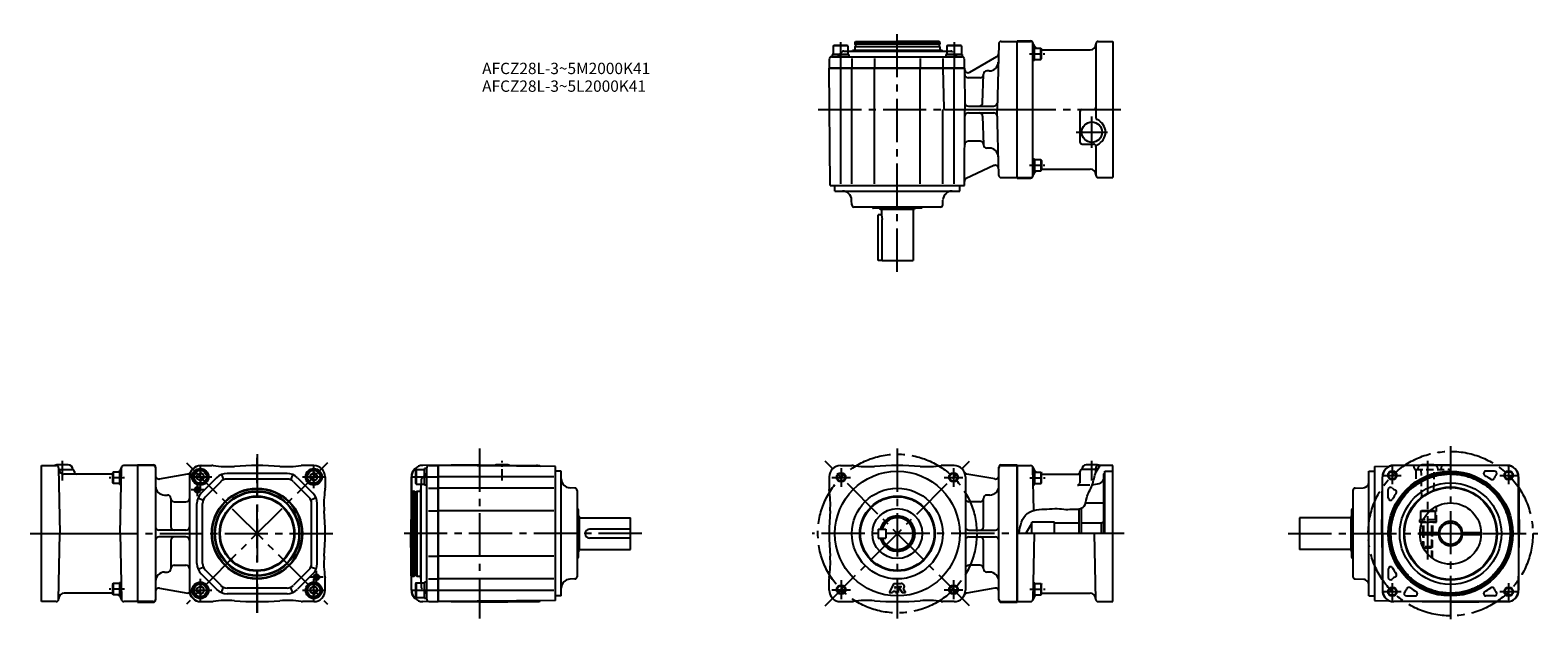
# Model space of a CAD drawing. Extents: x 184 to 1513, y 332 to 853.
import ezdxf

# ---------------------------------------------------------------- set-up
doc = ezdxf.new("R2010")
doc.units = 0
doc.header["$LTSCALE"] = 4
doc.header["$MEASUREMENT"] = 0
for name, pattern in [('CENTERX2', [4, 2.5, -0.5, 0.5, -0.5]), ('HIDDEN2', [4.7625, 3.175, -1.5875]), ('SEKKEI_A2_', [14.2875, 9.525, -1.5875, 1.5875, -1.5875]), ('SEKKEI_H', [2.38125, 1.5875, -0.79375])]:
    doc.linetypes.add(name, pattern=pattern)
doc.layers.get('0').update_dxf_attribs({"linetype": 'CONTINUOUS'})
for name, color, linetype in [('CENTER', 3, 'SEKKEI_A2_'), ('HIDS', 1, 'HIDDEN2'), ('HOJO', 4, 'CONTINUOUS'), ('TITLE', 4, 'CONTINUOUS')]:
    doc.layers.add(name, color=color, linetype=linetype)
doc.styles.get("Standard").update_dxf_attribs({"font": 'simplex.shx', "bigfont": 'extfont.shx'})

msp = doc.modelspace()

# ---------------------------------------------------------------- linework, layer by layer
at = {"ltscale": 0.3}
for p, q in [((891.6, 839.1), (892.4, 839.6)), ((904.6, 839.1), (891.6, 839.1)), ((891.6, 839.1), (891.6, 831.6)), ((903.7, 839.6), (892.4, 839.6)), ((904.6, 839.1), (903.7, 839.6)), ((904.6, 839.1), (904.6, 831.6)), ((991.6, 839.1), (992.4, 839.6)), ((1004.6, 839.1), (991.6, 839.1)), ((991.6, 839.1), (991.6, 831.6)), ((1003.7, 839.6), (992.4, 839.6)), ((1004.6, 839.1), (1003.7, 839.6)), ((1004.6, 839.1), (1004.6, 831.6)), ((890.1, 829.6), (1005.3, 829.6)), ((905.3, 831.6), (890.8, 831.6)), ((890.8, 831.6), (890.8, 829.6)), ((905.3, 831.6), (905.3, 829.6)), ((1005.3, 831.6), (990.8, 831.6)), ((990.8, 831.6), (990.8, 829.6)), ((1005.3, 831.6), (1005.3, 829.6)), ((523.9, 465.7), (523.4, 464.9)), ((523.9, 465.7), (523.9, 452.7)), ((523.9, 465.7), (531.4, 465.7)), ((533.4, 466.5), (531.4, 466.5)), ((533.4, 351.3), (533.4, 467.2)), ((533.4, 452), (533.4, 466.5)), ((523.4, 464.9), (523.4, 453.6)), ((523.9, 452.7), (523.4, 453.6)), ((523.9, 452.7), (531.4, 452.7)), ((533.4, 452), (531.4, 452)), ((1409.2, 428.7), (1410, 429.2)), ((1409.2, 428.7), (1409.2, 421.2)), ((1061.4, 409.2), (1066.6, 418.2)), ((1086.6, 419.2), (1066.6, 419.2)), ((1086.6, 418.7), (1108.1, 418.7)), ((1110.1, 418.7), (1128.1, 418.7)), ((1408.4, 421.2), (1408.4, 419.2)), ((523.9, 365.7), (523.4, 364.9)), ((523.4, 364.9), (523.4, 353.6)), ((523.9, 365.7), (523.9, 352.7)), ((523.9, 365.7), (531.4, 365.7)), ((533.4, 366.5), (531.4, 366.5)), ((533.4, 352), (533.4, 366.5)), ((523.9, 352.7), (523.4, 353.6)), ((523.9, 352.7), (531.4, 352.7)), ((533.4, 352), (531.4, 352))]:
    msp.add_line(p, q, dxfattribs=at)
for p, q in [((910.6, 842.1), (911.1, 843.1)), ((985.6, 842.1), (910.6, 842.1)), ((985.6, 838.4), (910.6, 838.4)), ((910.8, 838.6), (985.4, 838.6)), ((985.3, 840.6), (910.9, 840.6)), ((911.1, 843.1), (948.1, 843.1)), ((985, 843.1), (948.1, 843.1)), ((985.6, 842.1), (985, 843.1)), ((1037.5, 841.1), (1036, 783.1)), ((1039.5, 843.1), (1053.6, 843.1)), ((1053.6, 722.6), (1053.6, 843.6)), ((1053.6, 843.6), (1065.6, 843.6)), ((1053.6, 723.1), (1053.6, 843.1)), ((1053.6, 843.1), (1065.6, 843.1)), ((1067.6, 725.1), (1067.6, 841.1)), ((1067.6, 838), (1069.1, 838)), ((1069.1, 826.5), (1069.1, 838)), ((1069.1, 837.2), (1074.7, 837.2)), ((1074.7, 827.2), (1074.7, 837.2)), ((1074.7, 837.2), (1075.1, 836.5)), ((1123.1, 841.1), (1123.1, 775.9)), ((1125.1, 843.1), (1138.1, 843.1)), ((1138.1, 843.1), (1138.1, 723.1)), ((888.1, 827.6), (888.1, 819.6)), ((905.3, 829.6), (890.8, 829.6)), ((898.1, 828.1), (898.1, 819.6)), ((904.6, 834.6), (991.6, 834.6)), ((908.1, 828.1), (908.1, 819.6)), ((987.6, 835.1), (908.6, 835.1)), ((928.1, 828.1), (928.1, 819.6)), ((968.1, 828.1), (968.1, 819.6)), ((988.1, 828.1), (988.1, 819.6)), ((1005.3, 829.6), (990.8, 829.6)), ((998.1, 828.1), (998.1, 819.6)), ((1007.4, 819.6), (1007.3, 827.6)), ((1011.9, 815.9), (1035.8, 829.7)), ((1067.6, 826.5), (1069.1, 826.5)), ((1069.1, 827.2), (1074.7, 827.2)), ((1074.7, 827.2), (1075.1, 827.9)), ((1075.1, 827.9), (1075.1, 836.5)), ((1075.2, 835.6), (1118.1, 835.6)), ((889, 716.1), (888.1, 819.6)), ((1007.4, 819.6), (888.1, 819.6)), ((888.1, 819.6), (1007.4, 819.6)), ((898.1, 819.6), (898.1, 717.6)), ((908.1, 717.6), (908.1, 819.6)), ((928.1, 717.6), (928.1, 819.6)), ((968.1, 717.6), (968.1, 819.6)), ((988.1, 819.6), (989, 784)), ((998.1, 717.6), (998.1, 819.6)), ((1007.4, 819.6), (1007.7, 783.1)), ((1021, 811.1), (1010.5, 811.1)), ((1023.3, 789), (1024, 814.1)), ((1024.1, 814.1), (1024.1, 814.1)), ((1029.1, 817.1), (1027, 817.1)), ((1010.7, 786.1), (1033.1, 786.1)), ((988.1, 717.6), (988.1, 783.1)), ((990, 783.1), (1053.6, 783.1)), ((1007.2, 716.1), (1007.7, 783.1)), ((1010.7, 780.1), (1033.1, 780.1)), ((1023.3, 777.1), (1024, 752)), ((1037.5, 725), (1036, 783.1)), ((1109.1, 781.1), (1109.1, 754.6)), ((1111.1, 783.1), (1121.1, 783.1)), ((1021, 755.1), (1010.5, 755.1)), ((1024.1, 752.1), (1024.1, 752.1)), ((1024.1, 752.1), (1024.1, 752.1)), ((1029.1, 749.1), (1027, 749.1)), ((1111.1, 752.6), (1121.1, 752.6)), ((1123.1, 750.6), (1123.1, 725.1)), ((1033.1, 733.6), (1008.9, 722.4)), ((1067.6, 739.7), (1069.1, 739.7)), ((1069.1, 739.7), (1069.1, 728.2)), ((1069.1, 738.9), (1074.7, 738.9)), ((1074.7, 738.9), (1075.1, 738.2)), ((1074.7, 738.9), (1074.7, 728.9)), ((1075.1, 738.2), (1075.1, 729.6)), ((1039.5, 723.1), (1053.6, 723.1)), ((1053.6, 723.1), (1065.6, 723.1)), ((1053.6, 722.6), (1065.6, 722.6)), ((1067.6, 728.2), (1069.1, 728.2)), ((1069.1, 728.9), (1074.7, 728.9)), ((1074.7, 728.9), (1075.1, 729.6)), ((1075.4, 730.6), (1118.1, 730.6)), ((1125.1, 723.1), (1138.1, 723.1)), ((893.1, 711.1), (893.1, 716.1)), ((893.1, 711.1), (1003.1, 711.1)), ((1003.1, 711.1), (1003.1, 716.1)), ((908, 699), (907.8, 703.3)), ((986.1, 697.1), (910, 697.1)), ((926.4, 696.3), (926.3, 696.5)), ((969.3, 696.1), (926.8, 696.1)), ((932.5, 696.1), (933.1, 695.1)), ((933.1, 695.1), (963.1, 695.1)), ((934.1, 695.1), (934.1, 690.1)), ((962.1, 695.1), (962.1, 650.1)), ((963.6, 696.1), (963.1, 695.1)), ((969.7, 696.3), (969.8, 696.5)), ((988.1, 699), (988.3, 703.3)), ((931.1, 650.1), (931.1, 690.1)), ((934.1, 690.1), (931.1, 690.1)), ((934.1, 690.1), (934.6, 686.1)), ((934.6, 650.1), (934.6, 686.1)), ((934.6, 650.1), (931.1, 650.1)), ((934.6, 650.1), (962.1, 650.1)), ((193.8, 349.2), (193.8, 469.2)), ((193.8, 469.2), (206.8, 469.2)), ((217.3, 469.7), (207.3, 469.7)), ((208.8, 467.3), (209.8, 409.2)), ((209.8, 465.7), (220.8, 465.7)), ((220.8, 465.7), (221.3, 465.7)), ((263.2, 409.2), (264.2, 467.3)), ((278.3, 469.2), (266.2, 469.2)), ((278.3, 469.7), (278.3, 348.7)), ((278.3, 469.7), (292.3, 469.7)), ((278.3, 469.2), (278.3, 349.2)), ((292.3, 469.2), (278.3, 469.2)), ((278.3, 469.2), (278.3, 349.2)), ((278.3, 469.2), (278.3, 349.2)), ((294.3, 467.7), (294.3, 350.7)), ((334.1, 469.2), (334.4, 469.2)), ((579.9, 469.7), (529.8, 469.3)), ((531.4, 452), (531.4, 466.5)), ((535.4, 469.2), (543.4, 469.2)), ((543.4, 469.2), (543.4, 349.2)), ((543.4, 349.2), (543.4, 469.2)), ((646.9, 468.3), (543.4, 469.2)), ((579.9, 469.7), (630, 469.3)), ((604.9, 469.7), (594.9, 469.7)), ((1037.6, 350.7), (1037.6, 467.7)), ((1039.6, 469.7), (1053.6, 469.7)), ((1039.6, 469.2), (1053.6, 469.2)), ((1053.6, 348.7), (1053.6, 469.7)), ((1053.6, 469.2), (1053.6, 349.2)), ((1053.6, 469.2), (1053.6, 349.2)), ((1053.6, 469.2), (1053.6, 349.2)), ((1053.6, 469.2), (1053.6, 349.2)), ((1053.6, 469.2), (1053.6, 349.2)), ((1053.6, 469.2), (1053.6, 349.2)), ((1053.6, 469.2), (1053.6, 349.2)), ((1053.6, 469.2), (1053.6, 349.2)), ((1053.6, 469.2), (1065.6, 469.2)), ((1068.3, 429.6), (1067.6, 467.3)), ((1111, 465.7), (1110.6, 465.7)), ((1122, 465.7), (1111, 465.7)), ((1124.6, 469.7), (1114.6, 469.7)), ((1123, 467.3), (1122.9, 462.6)), ((1138.1, 469.2), (1125, 469.2)), ((1138.1, 349.2), (1138.1, 469.2)), ((1368.7, 468.3), (1381.6, 468.5)), ((1409.4, 469.5), (1385.6, 469.3)), ((1415.7, 469.2), (1385.6, 469.2)), ((1485.7, 469.2), (1385.6, 469.2)), ((1420.7, 469.7), (1410.7, 469.7)), ((1435.7, 469.7), (1421.6, 469.6)), ((1485.5, 469.2), (1422.6, 469.2)), ((1435.7, 469.7), (1485.7, 469.3)), ((256.6, 461.7), (213.8, 461.7)), ((222.8, 463.8), (222.8, 463.7)), ((256.9, 463.4), (256.5, 462.7)), ((256.5, 462.7), (256.5, 454.1)), ((256.9, 453.4), (256.5, 454.1)), ((256.9, 463.4), (256.9, 453.4)), ((262.5, 463.4), (256.9, 463.4)), ((262.5, 453.4), (256.9, 453.4)), ((264, 464.1), (262.5, 464.1)), ((262.5, 464.1), (262.5, 452.6)), ((264, 452.6), (262.5, 452.6)), ((297.8, 457.4), (322.8, 461.8)), ((324.1, 459.2), (324.1, 359.2)), ((324.4, 359.2), (324.4, 459.2)), ((330.8, 461), (333.8, 462.7)), ((330.8, 457.5), (330.8, 461)), ((333.8, 455.8), (330.8, 457.5)), ((336.8, 461), (333.8, 462.7)), ((333.8, 455.8), (336.8, 457.5)), ((348.1, 458.4), (334.6, 444.9)), ((336.8, 457.5), (336.8, 461)), ((351.7, 454.9), (338.1, 441.4)), ((352.3, 461.3), (354.2, 456.6)), ((410.2, 462.2), (357.3, 462.2)), ((410.2, 457.2), (357.3, 457.2)), ((415.2, 461.3), (413.3, 456.6)), ((415.9, 454.9), (429.4, 441.4)), ((419.4, 458.4), (433, 444.9)), ((430.8, 461), (433.8, 462.7)), ((430.8, 457.5), (430.8, 461)), ((433.8, 455.8), (430.8, 457.5)), ((436.8, 461), (433.8, 462.7)), ((433.8, 455.8), (436.8, 457.5)), ((436.8, 457.5), (436.8, 461)), ((519.8, 459.3), (519.4, 409.2)), ((519.9, 359.2), (519.9, 459.3)), ((528.4, 365.7), (528.4, 452.7)), ((534.9, 459.2), (543.4, 459.2)), ((645.4, 459.2), (543.4, 459.2)), ((651.9, 464.2), (646.9, 464.2)), ((651.9, 354.2), (651.9, 464.2)), ((1034, 457.4), (1009.4, 461.7)), ((1067.8, 464.1), (1069.3, 464.1)), ((1067.8, 452.6), (1069.3, 452.6)), ((1069.3, 452.6), (1069.3, 464.1)), ((1069.3, 463.4), (1074.9, 463.4)), ((1069.3, 453.4), (1074.9, 453.4)), ((1074.9, 453.4), (1074.9, 463.4)), ((1074.9, 463.4), (1075.3, 462.7)), ((1074.9, 453.4), (1075.3, 454.1)), ((1075.3, 454.1), (1075.3, 462.7)), ((1075.3, 461.7), (1109, 461.7)), ((1109, 463.7), (1108.9, 453.8)), ((1109, 463.8), (1109, 463.7)), ((1119.9, 452.3), (1125.9, 453.3)), ((1125.7, 453.3), (1125.9, 453.3)), ((1130.1, 461.9), (1131.1, 462.9)), ((1130.1, 409.2), (1130.1, 461.9)), ((1131.1, 409.2), (1131.1, 464.2)), ((1131.1, 464.2), (1138.1, 464.2)), ((1363.7, 354.2), (1363.7, 464.2)), ((1363.7, 464.2), (1368.7, 464.2)), ((1375.7, 409.2), (1375.8, 459.3)), ((1474.5, 464.2), (1466.9, 464.2)), ((1495.7, 409.2), (1495.5, 459.3)), ((302.3, 443.2), (304.8, 443.2)), ((307.8, 440.2), (307.8, 415.2)), ((307.8, 440.2), (307.8, 440.2)), ((331.8, 440.7), (336.4, 438.8)), ((435.8, 440.7), (431.2, 438.8)), ((520.9, 446.7), (519.9, 446.2)), ((519.9, 446.2), (519.9, 409.2)), ((520.9, 446.7), (520.9, 371.7)), ((522.4, 446.4), (522.4, 372)), ((524.4, 371.9), (524.4, 446.5)), ((524.6, 446.7), (524.6, 371.7)), ((527.9, 448.7), (527.9, 369.7)), ((534.9, 449.2), (543.4, 449.2)), ((645.4, 449.2), (543.4, 449.2)), ((664, 449.3), (659.6, 449.5)), ((665.9, 447.3), (665.9, 371.2)), ((1024.1, 415.2), (1024.1, 440.2)), ((1024.1, 440.2), (1024.1, 440.2)), ((1029.6, 443.2), (1027.1, 443.2)), ((1117.8, 451.8), (1106.9, 451.8)), ((1349.7, 447.3), (1349.7, 371.2)), ((1351.6, 449.3), (1358.8, 449.6)), ((1380.8, 440.6), (1380.8, 448)), ((310.8, 437.2), (321.1, 437.2)), ((330.8, 382.8), (330.8, 435.7)), ((335.8, 382.8), (335.8, 435.7)), ((431.8, 382.8), (431.8, 435.7)), ((436.8, 382.8), (436.8, 435.7)), ((534.9, 429.2), (543.4, 429.2)), ((645.4, 429.2), (543.4, 429.2)), ((666.7, 430.9), (666.5, 431)), ((666.9, 430.5), (666.9, 388)), ((1021.1, 437.2), (1011.1, 437.2)), ((1108.1, 430.9), (1108.1, 409.2)), ((1110.1, 431.4), (1110.1, 409.2)), ((1114.2, 436.2), (1130.1, 436.2)), ((1130.1, 409.2), (1130.1, 436.2)), ((1348.7, 388), (1348.7, 430.5)), ((1348.9, 430.9), (1349.1, 431)), ((1417, 428.7), (1409.2, 428.7)), ((1417.5, 429.2), (1410, 429.2)), ((321.1, 412.2), (297.3, 412.2)), ((666.9, 424.8), (667.9, 424.2)), ((667.9, 394.2), (667.9, 424.2)), ((667.9, 423.2), (712.9, 423.2)), ((712.9, 413.2), (676.9, 413.2)), ((712.9, 395.2), (712.9, 423.2)), ((931.1, 413.2), (938.1, 413.2)), ((931.1, 413.2), (931.1, 405.2)), ((938.1, 413.2), (938.1, 405.2)), ((1011.1, 412.2), (1034.6, 412.2)), ((1066.6, 409.2), (1066.6, 419.2)), ((1086.6, 409.2), (1086.6, 419.2)), ((1128.1, 418.7), (1130.1, 419.9)), ((1128.1, 409.2), (1128.1, 418.7)), ((1347.7, 423.2), (1302.7, 423.2)), ((1302.7, 423.2), (1302.7, 395.2)), ((1348.7, 424.8), (1347.7, 424.2)), ((1347.7, 424.2), (1347.7, 394.2)), ((1411.5, 421.2), (1408.4, 421.2)), ((1410.6, 419.2), (1408.4, 419.2)), ((193.8, 409.2), (278.3, 409.2)), ((208.8, 351.2), (209.8, 409.2)), ((263.2, 409.2), (264.2, 351.2)), ((321.1, 406.2), (297.3, 406.2)), ((307.8, 403.2), (307.8, 378.2)), ((519.8, 359.2), (519.4, 409.2)), ((519.9, 372.3), (519.9, 409.2)), ((712.9, 405.2), (676.9, 405.2)), ((931.1, 405.2), (938.1, 405.2)), ((1011.1, 406.2), (1034.6, 406.2)), ((1024.1, 378.2), (1024.1, 403.2)), ((1138.1, 409.2), (1053.6, 409.2)), ((1068.6, 409.2), (1067.6, 351.2)), ((1123, 351.2), (1122, 409.2)), ((1375.2, 409.2), (1375.7, 409.2)), ((1375.7, 409.2), (1375.8, 359.2)), ((1408.7, 410), (1426.2, 410)), ((1408.7, 408.5), (1426.2, 408.5)), ((1411.7, 408.5), (1411.7, 410)), ((1419.7, 408.5), (1419.7, 410)), ((1445.1, 410), (1461.7, 410)), ((1445.1, 408.5), (1461.7, 408.5)), ((1461.7, 410), (1461.7, 408.5)), ((1495.7, 409.2), (1495.5, 359.2)), ((1495.7, 409.2), (1496.2, 409.2)), ((534.9, 389.2), (543.4, 389.2)), ((645.4, 389.2), (543.4, 389.2)), ((666.7, 387.6), (666.5, 387.5)), ((666.9, 393.7), (667.9, 394.2)), ((667.9, 395.2), (712.9, 395.2)), ((1347.7, 395.2), (1302.7, 395.2)), ((1348.7, 393.7), (1347.7, 394.2)), ((1348.9, 387.6), (1349.1, 387.5)), ((302.3, 375.2), (304.8, 375.2)), ((307.8, 378.2), (307.8, 378.2)), ((310.8, 381.2), (321.1, 381.2)), ((331.8, 377.8), (336.4, 379.7)), ((334.6, 373.6), (348.1, 360.1)), ((338.1, 377.1), (351.7, 363.6)), ((429.4, 377.1), (415.9, 363.6)), ((433, 373.6), (419.4, 360.1)), ((435.8, 377.8), (431.2, 379.7)), ((520.9, 371.7), (519.9, 372.3)), ((1021.1, 381.2), (1011.1, 381.2)), ((1024.1, 378.2), (1024.1, 378.2)), ((1029.6, 375.2), (1027.1, 375.2)), ((1380.8, 377.9), (1380.8, 370.5)), ((256.9, 365.1), (256.5, 364.4)), ((256.5, 364.4), (256.5, 355.8)), ((256.9, 365.1), (256.9, 355.1)), ((262.5, 365.1), (256.9, 365.1)), ((264, 365.9), (262.5, 365.9)), ((262.5, 365.9), (262.5, 354.4)), ((297.8, 361.1), (322.8, 356.7)), ((330.8, 361), (333.8, 362.7)), ((330.8, 357.5), (330.8, 361)), ((336.8, 361), (333.8, 362.7)), ((336.8, 357.5), (336.8, 361)), ((352.3, 357.2), (354.2, 361.9)), ((410.2, 361.2), (357.3, 361.2)), ((415.2, 357.2), (413.3, 361.9)), ((430.8, 361), (433.8, 362.7)), ((430.8, 357.5), (430.8, 361)), ((436.8, 361), (433.8, 362.7)), ((436.8, 357.5), (436.8, 361)), ((531.4, 352), (531.4, 366.5)), ((534.9, 369.2), (543.4, 369.2)), ((534.9, 359.2), (543.4, 359.2)), ((645.4, 369.2), (543.4, 369.2)), ((543.4, 359.2), (645.4, 359.2)), ((664, 369.2), (659.6, 369)), ((944.9, 365.2), (940.9, 357.2)), ((944.9, 365.2), (951.6, 365.2)), ((946.4, 362.5), (945.7, 361)), ((945.7, 361), (946.4, 361)), ((946.4, 362.5), (946.4, 361)), ((948.8, 362.5), (951.4, 362.5)), ((948.8, 362.5), (948.8, 357.2)), ((949.2, 362.2), (951.4, 362.2)), ((949.2, 362.2), (952.3, 357.2)), ((953.2, 360.4), (955.2, 357.2)), ((1034, 361.1), (1009.4, 356.8)), ((1067.8, 365.9), (1069.3, 365.9)), ((1069.3, 354.4), (1069.3, 365.9)), ((1069.3, 365.1), (1074.9, 365.1)), ((1074.9, 355.1), (1074.9, 365.1)), ((1074.9, 365.1), (1075.3, 364.4)), ((1075.3, 355.8), (1075.3, 364.4)), ((1351.6, 369.2), (1358.8, 368.9)), ((206.8, 349.2), (193.8, 349.2)), ((256.6, 356.7), (213.8, 356.7)), ((256.9, 355.1), (256.5, 355.8)), ((262.5, 355.1), (256.9, 355.1)), ((264, 354.4), (262.5, 354.4)), ((278.3, 349.2), (266.2, 349.2)), ((292.3, 349.2), (278.3, 349.2)), ((278.3, 348.7), (292.3, 348.7)), ((333.8, 355.8), (330.8, 357.5)), ((333.8, 355.8), (336.8, 357.5)), ((334.1, 349.2), (334.4, 349.2)), ((410.2, 356.2), (357.3, 356.2)), ((433.8, 355.8), (430.8, 357.5)), ((433.8, 355.8), (436.8, 357.5)), ((579.9, 348.7), (529.8, 349.2)), ((535.4, 349.3), (543.4, 349.2)), ((646.9, 350.2), (543.4, 349.2)), ((579.9, 348.7), (630, 349.2)), ((651.9, 354.2), (646.9, 354.2)), ((940.9, 357.2), (943.8, 357.2)), ((944.4, 358.4), (943.8, 357.2)), ((944.4, 358.4), (946.4, 358.4)), ((946.4, 358.4), (946.4, 357.2)), ((946.4, 357.2), (948.8, 357.2)), ((952.3, 357.2), (955.2, 357.2)), ((1039.6, 349.2), (1053.6, 349.2)), ((1039.6, 348.7), (1053.6, 348.7)), ((1053.6, 349.2), (1065.6, 349.2)), ((1067.8, 354.4), (1069.3, 354.4)), ((1069.3, 355.1), (1074.9, 355.1)), ((1074.9, 355.1), (1075.3, 355.8)), ((1075.3, 356.7), (1118, 356.7)), ((1125, 349.2), (1138.1, 349.2)), ((1363.7, 354.2), (1368.7, 354.2)), ((1368.7, 350.2), (1381.6, 350)), ((1435.7, 348.7), (1385.6, 349.2)), ((1485.7, 349.2), (1385.6, 349.2)), ((1396.8, 354.2), (1404.5, 354.2)), ((1435.7, 348.7), (1485.7, 349.2)), ((1474.5, 354.2), (1466.9, 354.2))]:
    msp.add_line(p, q)
at = {"ltscale": 0.5}
for p, q in [((910.6, 842.1), (910.6, 840.9)), ((910.8, 838.6), (910.6, 838.4)), ((910.6, 838.4), (910.6, 835.1)), ((911.3, 840.3), (911.3, 838.9)), ((984.9, 840.3), (984.9, 838.9)), ((985.4, 838.6), (985.6, 838.4)), ((985.6, 842.1), (985.6, 840.9)), ((985.6, 838.4), (985.6, 835.1)), ((908.1, 834.6), (908.6, 835.1)), ((988.1, 834.6), (987.6, 835.1)), ((889, 716.1), (1007.2, 716.1)), ((334.4, 469.2), (343.8, 469.2)), ((433.8, 469.2), (423.8, 469.2)), ((646.9, 350.2), (646.9, 468.3)), ((898.1, 469.2), (908.1, 469.2)), ((998.1, 469.2), (988.1, 469.2)), ((1368.7, 468.3), (1368.7, 350.2)), ((443.8, 459.2), (443.8, 449.2)), ((888.1, 459.2), (888.1, 449.2)), ((1008.1, 459.2), (1008.1, 359.2)), ((1375.2, 409.2), (1375.6, 459.3)), ((1495.7, 459.3), (1496.2, 409.2)), ((520.9, 446.7), (522.1, 446.7)), ((522.7, 446), (524.1, 446)), ((524.4, 446.5), (524.6, 446.7)), ((524.6, 446.7), (527.9, 446.7)), ((528.4, 449.2), (527.9, 448.7)), ((1375.2, 409.2), (1375.6, 359.2)), ((1495.7, 359.2), (1496.2, 409.2)), ((522.7, 372.4), (524.1, 372.4)), ((443.8, 359.2), (443.8, 369.2)), ((520.9, 371.7), (522.1, 371.7)), ((524.4, 371.9), (524.6, 371.7)), ((524.6, 371.7), (527.9, 371.7)), ((528.4, 369.2), (527.9, 369.7)), ((888.1, 359.2), (888.1, 369.2)), ((334.4, 349.2), (343.8, 349.2)), ((433.8, 349.2), (423.8, 349.2)), ((898.1, 349.2), (908.1, 349.2)), ((998.1, 349.2), (988.1, 349.2))]:
    msp.add_line(p, q, dxfattribs=at)
at = {"ltscale": 12}
for p, q in [((1067.6, 838), (1067.6, 826.5)), ((1067.6, 728.2), (1067.6, 739.7)), ((264, 452.6), (264, 464.1)), ((1067.8, 464.1), (1067.8, 452.6)), ((264, 354.4), (264, 365.9)), ((1067.8, 365.9), (1067.8, 354.4))]:
    msp.add_line(p, q, dxfattribs=at)
for centre, radius in [((1119.6, 763.1), 9), ((333.8, 459.2), 7.25), ((333.8, 459.2), 6.5), ((433.8, 459.2), 7.25), ((433.8, 459.2), 6.5), ((333.8, 459.2), 5.63), ((433.8, 459.2), 5.63), ((948.1, 409.2), 55), ((898.6, 458.7), 3.4), ((997.6, 458.7), 3.4), ((1435.7, 409.2), 55), ((1384.4, 460.5), 3.4), ((1435.7, 409.2), 53.6), ((1435.7, 409.2), 52.6), ((1435.7, 409.2), 44.8), ((1486.9, 460.5), 3.4), ((331.3, 447.7), 2), ((383.8, 409.2), 40), ((383.8, 409.2), 39.5), ((383.8, 409.2), 37.5), ((383.8, 409.2), 36.9), ((383.8, 409.2), 33.1), ((383.8, 409.2), 32.5), ((948.1, 409.2), 40), ((948.1, 409.2), 33.1), ((948.1, 409.2), 32.5), ((1435.7, 409.2), 41), ((1435.7, 409.2), 40.5), ((948.1, 409.2), 22), ((1435.7, 409.2), 27), ((1435.7, 409.2), 9.5), ((436.3, 370.7), 2), ((333.8, 359.2), 7.25), ((333.8, 359.2), 6.5), ((333.8, 359.2), 5.63), ((433.8, 359.2), 7.25), ((433.8, 359.2), 6.5), ((433.8, 359.2), 5.63), ((898.6, 359.7), 3.4), ((997.6, 359.7), 3.4), ((1384.4, 358), 3.4), ((1486.9, 358), 3.4)]:
    msp.add_circle(centre, radius)
at = {"ltscale": 0.5}
for centre, radius, start, end in [((910.9, 840.9), 0.3, 180, 270), ((985.3, 840.9), 0.3, 270, 0), ((433.8, 459.2), 10, 360, 90), ((898.1, 459.2), 10, 90, 180), ((998.1, 459.2), 10, 0, 90), ((1385.6, 459.2), 10, 90, 179.5225), ((1485.7, 459.2), 10, 0.4775, 90), ((224.8, 463.7), 2, 181, 270), ((1107, 463.7), 2, 270, 359), ((522.1, 446.4), 0.3, 0, 90), ((334.4, 359.2), 10, 180, 270), ((433.8, 359.2), 10, 270, 360), ((522.1, 372), 0.3, 270, 0), ((898.1, 359.2), 10, 180, 270), ((998.1, 359.2), 10, 270, 0), ((1385.6, 359.2), 10, 180.4775, 270), ((1485.7, 359.2), 10, 270, 359.5225)]:
    msp.add_arc(centre, radius, start, end, dxfattribs=at)
for centre, radius, start, end in [((911, 840.3), 0.3, 0, 90), ((911, 838.9), 0.3, 270, 0), ((985.2, 840.3), 0.3, 90, 180), ((985.2, 838.9), 0.3, 180, 270), ((1039.5, 841.1), 2, 90, 178.5), ((1065.6, 841.6), 2, 11.537, 90), ((1065.6, 841.1), 2, 0, 90), ((1075.4, 843.6), 8, 191.537, 232.609), ((1075.2, 843.6), 8, 194.4775, 232.609), ((1118.1, 840.6), 5, 270, 360), ((1125.1, 841.1), 2, 90, 180), ((1005.3, 827.6), 2, 0.5, 90), ((1029.1, 825.1), 8, 270, 358.5), ((1034.3, 832.3), 3, 300, 358.5), ((1075.4, 843.6), 8, 267.8655, 270), ((1075.2, 843.6), 8, 268.6931, 270), ((1010.4, 818.5), 3, 180.5, 300), ((1010.5, 814.1), 3, 180.5, 270), ((1021, 814.1), 3, 270, 358.5), ((1027, 814.1), 3, 90, 178.5), ((1010.7, 789.1), 3, 180.5, 270), ((1020.3, 789.1), 3, 270, 358.5), ((1033.1, 789.1), 3, 270, 358.5), ((1121.1, 785.1), 2, 270, 0), ((990, 784.1), 1, 181.5, 270), ((1010.7, 777.1), 3, 90, 179.5), ((1020.3, 777.1), 3, 1.5, 90), ((1033.1, 777.1), 3, 1.5, 90), ((1111.1, 781.1), 2, 90, 180), ((1125.1, 775.9), 2, 180, 246.8676), ((1119.6, 763.1), 12, 293.1324, 66.8676), ((1010.5, 752.1), 3, 90, 179.5), ((1021, 752.1), 3, 1.5, 90), ((1027, 752.1), 3, 181.5, 270), ((1029.1, 741.1), 8, 1.5, 90), ((1111.1, 754.6), 2, 180, 270), ((1121.1, 750.6), 2, 0, 90), ((1125.1, 750.2), 2, 113.1324, 180), ((1034.4, 730.9), 3, 1.5, 115), ((1010.2, 719.6), 3, 115, 179.5), ((1039.5, 725.1), 2, 181.5, 270), ((1065.6, 725.1), 2, 270, 0), ((1065.6, 724.6), 2, 270, 348.463), ((1075.2, 722.6), 8, 127.391, 165.5225), ((1075.4, 722.6), 8, 127.391, 168.463), ((1075.2, 722.6), 8, 90, 91.3069), ((1075.4, 722.6), 8, 90, 92.1345), ((1118.1, 725.6), 5, 0, 90), ((1125.1, 725.1), 2, 180, 270), ((899.8, 703.1), 8, 2, 90), ((996.3, 703.1), 8, 90, 178), ((910, 699.1), 2, 182, 270), ((928.1, 697.5), 2, 191.5932, 210), ((926.8, 696.6), 0.5, 210, 270), ((969.3, 696.6), 0.5, 270, 330), ((968.1, 697.5), 2, 330, 348.4068), ((986.1, 699.1), 2, 270, 358), ((207.3, 465.7), 4, 90, 118.955), ((206.8, 467.2), 2, 1, 90), ((213.8, 466.7), 5, 181, 270), ((209.8, 466.7), 1, 181, 270), ((217.3, 465.7), 4, 0, 90), ((220.8, 463.7), 2, 1, 90), ((256.6, 469.7), 8, 307.391, 345.5225), ((266.2, 467.2), 2, 90, 179), ((292.3, 467.7), 2, 0, 90), ((292.3, 467.2), 2, 0, 90), ((334.1, 459.2), 10, 90, 180), ((334.4, 459.2), 10, 90, 180), ((343.8, 461.2), 8, 81.1084, 90), ((357.4, 548.2), 80, 261.1084, 274.5882), ((383.8, 219.2), 250, 85.4118, 94.5882), ((410.2, 548.2), 80, 265.4118, 278.8916), ((423.8, 461.2), 8, 90, 98.8916), ((529.8, 459.2), 10, 134.6638, 179.5225), ((529.9, 459.3), 10, 90.4775, 180), ((594.9, 465.7), 4, 90, 103.8918), ((604.9, 465.7), 4, 70.9433, 90), ((629.9, 459.3), 10, 65.8114, 89.5225), ((908.1, 461.2), 8, 81.1084, 90), ((921.7, 548.2), 80, 261.1084, 274.5882), ((948.1, 219.2), 250, 85.4118, 94.5882), ((974.5, 548.2), 80, 265.4118, 278.8916), ((988.1, 461.2), 8, 90, 98.8916), ((1039.6, 467.7), 2, 90, 180), ((1039.6, 467.2), 2, 90, 180), ((1065.6, 467.2), 2, 1, 90), ((1075.3, 469.7), 8, 194.4775, 232.609), ((1111, 463.7), 2, 90, 179), ((1114.6, 465.7), 4, 90, 180), ((1122, 466.7), 1, 270, 359), ((1125, 467.2), 2, 90, 179), ((1124.6, 465.7), 4, 61.045, 90), ((1385.8, 459.2), 10, 90, 179.8333), ((1385.7, 459.3), 10, 90.4775, 135.3362), ((1410.7, 465.7), 4, 90, 118.955), ((1420.7, 465.7), 4, 61.045, 90), ((1485.5, 459.2), 10, 0.1667, 90), ((1485.7, 459.3), 10, 44.6638, 89.5225), ((297.3, 460.3), 3, 180, 280), ((322.3, 464.7), 3, 280, 335.018), ((357.3, 449.2), 13, 90, 135), ((357.3, 449.2), 8, 90, 135), ((410.2, 449.2), 13, 45, 90), ((410.2, 449.2), 8, 45, 90), ((659.9, 457.5), 8, 180, 268), ((1009.9, 464.7), 3, 204.681, 260), ((1034.6, 460.3), 3, 260, 0), ((1106.9, 453.8), 2, 270, 359), ((1125.1, 458.2), 5, 280, 360), ((1358.7, 454.6), 5, 272, 0), ((1466.9, 462.2), 2, 90, 239.518), ((1435.7, 409.2), 59.5, 53.4967, 59.518), ((1472.3, 458.7), 2, 233.4967, 339.6769), ((1481.6, 455.2), 8, 135.2668, 159.6769), ((1474.5, 462.2), 2, 315.2668, 90), ((302.3, 451.2), 8, 180, 270), ((304.8, 440.2), 3, 0, 90), ((310.8, 440.2), 3, 180, 270), ((321.1, 440.2), 3, 270, 0), ((343.8, 435.7), 13, 135, 180), ((343.8, 435.7), 8, 135, 180), ((423.8, 435.7), 8, 360, 45), ((423.8, 435.7), 13, 360, 45), ((522.7, 435.6), 80, 171.1084, 184.5882), ((435.8, 449.2), 8, 351.1084, 360), ((522.7, 446.3), 0.3, 180, 270), ((524.1, 446.3), 0.3, 270, 0), ((663.9, 447.3), 2, 0, 88), ((896.1, 449.2), 8, 180, 188.8916), ((809.1, 435.6), 80, 355.4118, 8.8916), ((1011.1, 440.2), 3, 180, 270), ((1021.1, 440.2), 3, 270, 0), ((1027.1, 440.2), 3, 90, 180), ((1029.6, 451.2), 8, 270, 0), ((1351.7, 447.3), 2, 92, 180), ((1382.8, 448), 2, 46.1692, 179.8333), ((1382.8, 440.6), 2, 179.8333, 329.3509), ((1389.7, 455.2), 8, 226.1692, 249.6769), ((1435.7, 409.2), 59.5, 143.4967, 149.3509), ((1386.2, 445.8), 2, 323.4967, 69.6769), ((193.8, 409.2), 250, 355.4118, 4.5882), ((665.5, 429.2), 2, 60, 78.4068), ((666.4, 430.5), 0.5, 0, 60), ((1138.1, 409.2), 250, 175.4118, 184.5882), ((1349.2, 430.5), 0.5, 120, 180), ((1350.1, 429.2), 2, 101.5932, 120), ((297.3, 415.2), 3, 180, 270), ((310.8, 415.2), 3, 180, 270), ((321.1, 415.2), 3, 270, 0), ((676.9, 409.2), 4, 90, 270), ((948.1, 409.2), 15.6, 194.8793, 165.1207), ((948.1, 409.2), 15, 195.466, 164.534), ((948.1, 409.2), 14, 196.6015, 163.3985), ((1011.1, 415.2), 3, 180, 270), ((1021.1, 415.2), 3, 270, 0), ((1034.6, 415.2), 3, 270, 0), ((1435.7, 409.2), 10.7, 4.0365, 175.9635), ((297.3, 403.2), 3, 90, 180), ((310.8, 403.2), 3, 90, 180), ((321.1, 403.2), 3, 0, 90), ((1011.1, 403.2), 3, 90, 180), ((1021.1, 403.2), 3, 0, 90), ((1034.6, 403.2), 3, 0, 90), ((1435.7, 409.2), 10.7, 184.0365, 355.9635), ((522.7, 382.8), 80, 175.4118, 188.8916), ((665.5, 389.2), 2, 281.5932, 300), ((666.4, 388), 0.5, 300, 0), ((809.1, 382.8), 80, 351.1084, 4.5882), ((1349.2, 388), 0.5, 180, 240), ((1350.1, 389.2), 2, 240, 258.4068), ((302.3, 367.2), 8, 90, 180), ((304.8, 378.2), 3, 270, 0), ((310.8, 378.2), 3, 90, 180), ((321.1, 378.2), 3, 0, 90), ((343.8, 382.8), 13, 180, 225), ((343.8, 382.8), 8, 180, 225), ((423.8, 382.8), 8, 315, 360), ((423.8, 382.8), 13, 315, 360), ((522.7, 372.1), 0.3, 90, 180), ((524.1, 372.1), 0.3, 0, 90), ((1011.1, 378.2), 3, 90, 180), ((1021.1, 378.2), 3, 0, 90), ((1027.1, 378.2), 3, 180, 270), ((1029.6, 367.2), 8, 0, 90), ((1382.8, 377.9), 2, 30.6491, 180.1667), ((1435.7, 409.2), 59.5, 210.6491, 216.5033), ((1386.2, 372.7), 2, 290.3231, 36.5033), ((297.3, 358.2), 3, 80, 180), ((334.1, 359.2), 10, 180, 270), ((357.3, 369.2), 13, 225, 270), ((357.3, 369.2), 8, 225, 270), ((410.2, 369.2), 8, 270, 315), ((410.2, 369.2), 13, 270, 315), ((435.8, 369.2), 8, 360, 8.8916), ((529.8, 359.2), 10, 180.4775, 225.3362), ((529.9, 359.2), 10, 180, 269.5225), ((659.9, 361), 8, 92, 180), ((663.9, 371.2), 2, 272, 0), ((896.1, 369.2), 8, 171.1084, 180), ((951.4, 362.4), 0.17, 270, 90), ((951.6, 362.5), 2.72, 307.519, 90), ((1034.6, 358.2), 3, 0, 100), ((1351.7, 371.2), 2, 180, 268), ((1358.7, 363.9), 5, 0, 88), ((1385.8, 359.2), 10, 180.1667, 270), ((1382.8, 370.5), 2, 180.1667, 313.8308), ((1389.7, 363.3), 8, 110.3231, 133.8308), ((1389.7, 363.3), 8, 315.2668, 339.6769), ((1399.1, 359.8), 2, 53.4967, 159.6769), ((1435.7, 409.2), 59.5, 233.4967, 239.518), ((1435.7, 409.2), 59.5, 300.482, 306.5033), ((1472.3, 359.8), 2, 20.3231, 126.5033), ((1481.6, 363.3), 8, 200.3231, 224.7332), ((1485.5, 359.2), 10, 270, 359.8333), ((206.8, 351.2), 2, 270, 359), ((213.8, 351.7), 5, 90, 179), ((256.6, 348.7), 8, 14.4775, 52.609), ((266.2, 351.2), 2, 181, 270), ((292.3, 351.2), 2, 270, 0), ((292.3, 350.7), 2, 270, 0), ((322.3, 353.8), 3, 24.982, 80), ((343.8, 357.2), 8, 270, 278.8916), ((357.4, 270.3), 80, 85.4118, 98.8916), ((383.8, 599.2), 250, 265.4118, 274.5882), ((410.2, 270.3), 80, 81.1084, 94.5882), ((423.8, 357.2), 8, 261.1084, 270), ((629.9, 359.2), 10, 270.4775, 294.1886), ((908.1, 357.2), 8, 270, 278.8916), ((921.7, 270.3), 80, 85.4118, 98.8916), ((948.1, 599.2), 250, 265.4118, 274.5882), ((974.5, 270.3), 80, 81.1084, 94.5882), ((988.1, 357.2), 8, 261.1084, 270), ((1009.9, 353.8), 3, 100, 155.319), ((1039.6, 351.2), 2, 180, 270), ((1039.6, 350.7), 2, 180, 270), ((1065.6, 351.2), 2, 270, 359), ((1075.3, 348.7), 8, 127.391, 165.5225), ((1118, 351.7), 5, 1, 90), ((1125, 351.2), 2, 181, 270), ((1385.7, 359.2), 10, 224.6638, 269.5225), ((1396.8, 356.2), 2, 135.2668, 270), ((1404.5, 356.2), 2, 270, 59.518), ((1466.9, 356.2), 2, 120.482, 270), ((1474.5, 356.2), 2, 270, 44.7332), ((1485.7, 359.2), 10, 270.4775, 315.3362)]:
    msp.add_arc(centre, radius, start, end)
at = {"ltscale": 0.3}
for centre, start, end in [((890.1, 827.6), 90, 179.5), ((535.4, 467.2), 90.5, 180), ((535.4, 351.3), 180, 269.5)]:
    msp.add_arc(centre, 2, start, end, dxfattribs=at)
at = {"layer": 'CENTER'}
for p, q in [((948.1, 640.1), (948.1, 853.1)), ((878.4, 783.1), (1148.1, 783.1)), ((1119.6, 749.3), (1119.6, 776.8)), ((1105.8, 763.1), (1133.3, 763.1)), ((383.8, 479.2), (383.8, 339.2)), ((579.9, 484.2), (579.9, 334.2)), ((948.1, 484.2), (948.1, 334.2)), ((1435.7, 486.2), (1435.7, 332.2)), ((212.3, 456), (212.3, 473.4)), ((446, 471.5), (321.5, 347)), ((321.5, 471.5), (446, 347)), ((333.8, 449.3), (333.8, 469.2)), ((383.8, 339.2), (383.8, 476.1)), ((433.8, 449.3), (433.8, 469.2)), ((1011.8, 345.5), (884.4, 473)), ((884.4, 345.5), (1011.8, 473)), ((898.6, 467), (898.6, 450.4)), ((997.6, 467), (997.6, 450.4)), ((1119.6, 456), (1119.6, 473.4)), ((1384.4, 468.2), (1384.4, 452.8)), ((1415.7, 386.4), (1415.7, 473.4)), ((1486.9, 468.2), (1486.9, 452.8)), ((323.8, 459.2), (343.8, 459.2)), ((331.3, 442.1), (331.3, 453.4)), ((423.8, 459.2), (443.8, 459.2)), ((890.3, 458.7), (906.9, 458.7)), ((989.3, 458.7), (1005.9, 458.7)), ((1376.7, 460.5), (1392.1, 460.5)), ((1479.3, 460.5), (1494.6, 460.5)), ((336.9, 447.7), (325.6, 447.7)), ((183.8, 409.2), (453.8, 409.2)), ((722.9, 409.2), (509.9, 409.2)), ((1148.1, 409.2), (873.1, 409.2)), ((1292.7, 409.2), (1512.7, 409.2)), ((436.3, 365.1), (436.3, 376.4)), ((323.8, 359.2), (343.8, 359.2)), ((333.8, 349.3), (333.8, 369.2)), ((423.8, 359.2), (443.8, 359.2)), ((441.9, 370.7), (430.6, 370.7)), ((433.8, 349.3), (433.8, 369.2)), ((890.3, 359.7), (906.9, 359.7)), ((898.6, 368), (898.6, 351.4)), ((989.3, 359.7), (1005.9, 359.7)), ((997.6, 368), (997.6, 351.4)), ((1384.4, 365.6), (1384.4, 350.3)), ((1486.9, 365.6), (1486.9, 350.3)), ((1376.7, 358), (1392.1, 358)), ((1479.3, 358), (1494.6, 358))]:
    msp.add_line(p, q, dxfattribs=at)
at = {"layer": 'CENTER', "ltscale": 0.5}
for p, q in [((898.1, 842.6), (898.1, 823.6)), ((998.1, 842.6), (998.1, 823.6)), ((520.4, 459.2), (539.4, 459.2)), ((520.4, 359.2), (539.4, 359.2))]:
    msp.add_line(p, q, dxfattribs=at)
at = {"layer": 'CENTER', "linetype": 'CENTERX2'}
for p, q in [((1064.6, 832.2), (1078.1, 832.2)), ((1064.6, 733.9), (1078.1, 733.9)), ((599.9, 456), (599.9, 473.4)), ((267, 458.4), (253.5, 458.4)), ((1064.8, 458.4), (1078.3, 458.4)), ((267, 360.1), (253.5, 360.1)), ((1064.8, 360.1), (1078.3, 360.1))]:
    msp.add_line(p, q, dxfattribs=at)
at = {"layer": 'CENTER'}
for centre, radius in [((948.1, 409.2), 70), ((1435.7, 409.2), 72.5)]:
    msp.add_circle(centre, radius, dxfattribs=at)
at = {"layer": 'HIDS', "linetype": 'SEKKEI_H', "ltscale": 0.5}
for p, q in [((895.6, 830.1), (899.5, 834)), ((1000.5, 830.1), (996.6, 834)), ((532.8, 461.7), (529, 457.8)), ((532.8, 356.8), (529, 360.7))]:
    msp.add_line(p, q, dxfattribs=at)
at = {"layer": 'HIDS', "linetype": 'SEKKEI_H'}
for p, q in [((900.9, 834.6), (904.6, 834.6)), ((991.6, 834.6), (995.2, 834.6)), ((1403.8, 467.3), (1403.8, 466.7)), ((1404.8, 465.7), (1433.7, 465.7)), ((1410.3, 441.5), (1409.9, 465.7)), ((1421.1, 447.6), (1421.4, 465.7)), ((1427.5, 467.3), (1427.5, 466.7)), ((528.4, 456.4), (528.4, 452.7)), ((1405.1, 463.8), (1405, 454.2)), ((1435.7, 463.8), (1435.7, 463.7)), ((1422.2, 428.7), (1417, 428.7)), ((1421.3, 429.2), (1417.5, 429.2)), ((1422.2, 428.7), (1421.3, 429.2)), ((1422.2, 428.7), (1422.2, 421.2)), ((1423.4, 419.2), (1423.4, 433.3)), ((1410.6, 419.2), (1423.4, 419.2)), ((1423.4, 419.2), (1410.6, 419.2)), ((1411.2, 410), (1411.2, 419.2)), ((1422.9, 421.2), (1411.5, 421.2)), ((1411.7, 410), (1411.7, 419.2)), ((1412.3, 410), (1412.3, 419.2)), ((1419.1, 410), (1419.1, 419.2)), ((1419.7, 410), (1419.7, 419.2)), ((1420.2, 410), (1420.2, 419.2)), ((1422.9, 421.2), (1422.9, 419.2)), ((1411.7, 396.2), (1411.7, 408.5)), ((1412.3, 395.8), (1412.3, 408.5)), ((1419.1, 388), (1419.1, 408.5)), ((1419.7, 387.5), (1419.7, 408.5)), ((1419.7, 397.4), (1411.7, 397.4)), ((1411.7, 397.4), (1412.9, 396.2)), ((1418.5, 396.2), (1412.9, 396.2)), ((1419.7, 397.4), (1418.5, 396.2)), ((528.4, 365.7), (528.4, 362.1))]:
    msp.add_line(p, q, dxfattribs=at)
msp.add_circle((1435.7, 409.2), 52.5, dxfattribs=at)
at = {"layer": 'HIDS', "linetype": 'SEKKEI_H', "ltscale": 0.5}
for centre, start, end in [((894.2, 831.6), 270, 315), ((1001.9, 831.6), 225, 270), ((531.4, 463.1), 315, 0), ((531.4, 355.4), 0, 45)]:
    msp.add_arc(centre, 2, start, end, dxfattribs=at)
at = {"layer": 'HIDS', "linetype": 'SEKKEI_H'}
for centre, radius, start, end in [((900.9, 832.6), 2, 90, 135), ((995.2, 832.6), 2, 45, 90), ((1401.8, 467.2), 2, 1, 90), ((1404.8, 466.7), 1, 181, 270), ((1407.1, 463.7), 2, 90, 179), ((1410.7, 465.7), 4, 118.955, 180), ((1420.7, 465.7), 4, 0, 61.045), ((1426.5, 466.7), 1, 270, 359), ((1429.5, 467.2), 2, 90, 179), ((1433.7, 463.7), 2, 1, 90), ((530.4, 456.4), 2, 135, 180), ((1400, 454.3), 5, 308.3799, 359), ((1437.7, 463.7), 2, 181, 267.8592), ((530.4, 362.1), 2, 180, 225)]:
    msp.add_arc(centre, radius, start, end, dxfattribs=at)
at = {"layer": 'HOJO'}
for p, q in [((1412.3, 408.5), (1412.3, 410)), ((1419.1, 408.5), (1419.1, 410))]:
    msp.add_line(p, q, dxfattribs=at)
for centre, radius in [((898.6, 458.7), 4), ((997.6, 458.7), 4), ((1384.4, 460.5), 4), ((1486.9, 460.5), 4), ((331.3, 447.7), 2.5), ((436.3, 370.7), 2.5), ((898.6, 359.7), 4), ((997.6, 359.7), 4), ((1384.4, 358), 4), ((1486.9, 358), 4)]:
    msp.add_circle(centre, radius, dxfattribs=at)
msp.add_open_spline([(1055.2, 409.2), (1056.5, 416.2), (1058.4, 426.2), (1071, 430.8), (1079.9, 430.5), (1088.6, 431.7), (1096.4, 430.2), (1102.9, 430.9), (1108.4, 430.4), (1114.3, 433.4), (1114.6, 442.6), (1120.8, 451.4), (1121.9, 462.2), (1125.6, 467.5), (1126.9, 469.2)], degree=3, knots=[0, 0, 0, 0, 19.12718, 27.770089, 37.139498, 46.200641, 53.866121, 60.583051, 65.559173, 70.576473, 78.111288, 90.303091, 102.755967, 109.290086, 109.290086, 109.290086, 109.290086], dxfattribs=at)

# ---------------------------------------------------------------- texts
at = {"layer": 'TITLE'}
for s, p in [('AFCZ28L-3~5M2000K41', (582.2, 814.3)), ('AFCZ28L-3~5L2000K41', (582.2, 798.7))]:
    msp.add_text(s, height=10, dxfattribs=at).set_placement(p)

doc.saveas('drawing.dxf')
